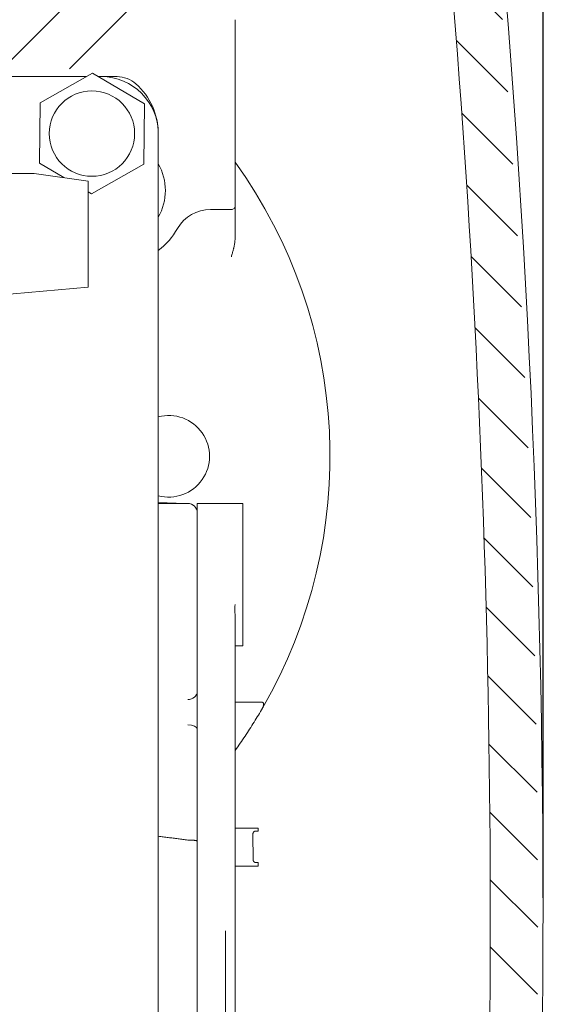
# Model space of a CAD drawing. Units: inches. Extents: x 707 to 8511, y -3973 to 4615.
# Drawn here: x 8123 to 8151, y 3015 to 3067 of the extents above; entities that cross this region are included whole.
import ezdxf

# ---------------------------------------------------------------- set-up
doc = ezdxf.new("R2010")
doc.units = ezdxf.units.IN
doc.header["$MEASUREMENT"] = 0
doc.layers.add('1', color=7, linetype='Continuous', lineweight=5)
doc.layers.add('BEMATING COASTER', color=1, linetype='Continuous')
doc.styles.add('ROMANS', font='romans')
doc.dimstyles.new('Kone', dxfattribs={"dimtxt": 5, "dimasz": 3.5, "dimexe": 2, "dimexo": 1, "dimgap": 1, "dimtad": 1, "dimdec": 0, "dimzin": 0, "dimdsep": 46, "dimtxsty": 'ROMANS', "dimcen": 1, "dimclrd": 1, "dimclre": 1, "dimclrt": 7, "dimadec": 0, "dimazin": 0, "dimtfac": 1, "dimtdec": 0, "dimtofl": 0, "dimtmove": 1, "dimatfit": 3, "dimfxl": 0.18, "dimtolj": 1, "dimtzin": 0, "dimarcsym": 0})

# ---------------------------------------------------------------- blocks, each defined once
blk = doc.blocks.new('*D82')
at = {"layer": 'BEMATING COASTER', "color": 1, "linetype": 'ByBlock', "lineweight": -2, "transparency": 16777216}
for p, q in [((8017.228142338401, 3111.701382860392), (8017.228142338401, 3099.894686796797)), ((8150.992836210318, 3020.949482360516), (8150.992836210318, 3103.894686796797)), ((8020.728142338401, 3101.894686796797), (8147.492836210318, 3101.894686796797))]:
    blk.add_line(p, q, dxfattribs=at)
at = {"layer": 'BEMATING COASTER', "color": 1, "transparency": 16777216}
for points in [[(8020.728142338401, 3102.478020130131), (8020.728142338401, 3101.311353463464), (8017.228142338401, 3101.894686796797)], [(8147.492836210318, 3102.478020130131), (8147.492836210318, 3101.311353463464), (8150.992836210318, 3101.894686796797)]]:
    blk.add_solid(points, dxfattribs=at)
at = {"layer": 'Defpoints', "color": 0, "transparency": 16777216}
for p in [(8017.228142338401, 3112.701382860392), (8150.992836210318, 3101.894686796797), (8150.992836210318, 3019.949482360516)]:
    blk.add_point(p, dxfattribs=at)
at = {"layer": 'BEMATING COASTER', "color": 7, "transparency": 16777216, "insert": (8084.11048927436, 3105.394686796797), "char_height": 5, "attachment_point": 5, "style": 'ROMANS'}
blk.add_mtext('\\A1;134', dxfattribs=at)
blk = doc.blocks.new('*D83')
at = {"layer": 'BEMATING COASTER', "color": 1, "linetype": 'ByBlock', "lineweight": -2, "transparency": 16777216}
for p, q in [((8130.19089728258, 3085.702347090881), (8179.003132117732, 3085.702347090881)), ((8177.003132117732, 2959.19750792161), (8177.003132117732, 3082.202347090881)), ((8159.707019572896, 2955.69750792161), (8179.003132117732, 2955.69750792161))]:
    blk.add_line(p, q, dxfattribs=at)
at = {"layer": 'BEMATING COASTER', "color": 1, "transparency": 16777216}
for points in [[(8176.419798784399, 3082.202347090881), (8177.586465451065, 3082.202347090881), (8177.003132117732, 3085.702347090881)], [(8176.419798784399, 2959.19750792161), (8177.586465451065, 2959.19750792161), (8177.003132117732, 2955.69750792161)]]:
    blk.add_solid(points, dxfattribs=at)
at = {"layer": 'Defpoints', "color": 0, "transparency": 16777216}
for p in [(8129.19089728258, 3085.702347090881), (8177.003132117732, 3085.702347090881), (8158.707019572896, 2955.69750792161, 20)]:
    blk.add_point(p, dxfattribs=at)
at = {"layer": 'BEMATING COASTER', "color": 7, "transparency": 16777216, "insert": (8173.503132117731, 3020.699927506247), "char_height": 5, "attachment_point": 5, "rotation": 90, "style": 'ROMANS'}
blk.add_mtext('\\A1;130', dxfattribs=at)

msp = doc.modelspace()

# ---------------------------------------------------------------- hatches: boundary and pattern name
at = {"layer": '1'}
h = msp.add_hatch(dxfattribs=at)
h.set_pattern_fill('ANSI31', color=256, scale=20, style=0)
h.set_pattern_definition([(45, (-1771.360407054985, 984.2876842689884), (-1.767766952966369, 1.767766952966369), [])])
edge = h.paths.add_edge_path(flags=16)
edge.add_line((8050.213564075098, 3077.202356492821), (8050.213564075098, 3080.702356642502))
edge.add_arc((8049.213556613578, 3080.702351352485), 1.000007461535124, 0.0003030933963555924, 89.99969690660365)
edge.add_line((8049.213561903596, 3081.702358814008), (8031.713561155191, 3081.702358814008))
edge.add_arc((8031.713572804818, 3080.702344992876), 1.00001382119671, 90.00066746511428, 179.9993325349378)
edge.add_line((8030.713558983687, 3080.702356642502), (8030.713558983687, 3077.202356492821))
edge.add_arc((8031.713572804818, 3077.202368142448), 1.000013821196653, 180.0006674650622, 269.9993325348858)
edge.add_line((8031.713561155191, 3076.202354321319), (8049.213561903596, 3076.202354321319))
edge.add_arc((8049.213556613578, 3077.202361782839), 1.000007461535124, 270.0003030933963, 359.9996969066037)
edge = h.paths.add_edge_path()
edge.add_line((8021.713561791901, 2961.902340066722), (8021.713561791901, 2966.00234300942))
edge.add_arc((8021.413560189456, 2961.902343997951), 0.3000016024693642, 269.9993278560144, 359.9992491942486)
edge.add_line((8020.913555584348, 2961.602342395506), (8021.413556670101, 2961.602342395506))
edge.add_arc((8020.913559515584, 2961.902343997955), 0.3000016024780612, 180.0007508063768, 269.9992491936233)
edge.add_line((8020.61355791313, 2962.502339134448), (8020.61355791313, 2961.902340066722))
edge.add_arc((8020.413558964587, 2962.502343600409), 0.1999989485927227, 359.9987205891333, 449.9991449731032)
edge.add_line((8019.513561484941, 2962.702342548983), (8020.413561949177, 2962.702342548983))
edge.add_arc((8019.513557018998, 2962.502343600391), 0.1999989486397838, 89.9987205947091, 180.0012794052388)
edge.add_line((8019.313558070407, 2957.402341470829), (8019.313558070407, 2962.502339134448))
edge.add_arc((8019.513557018998, 2957.402337004883), 0.1999989486398407, 179.9987205947612, 270.0012794052909)
edge.add_line((8020.413561949177, 2957.202338056298), (8019.513561484941, 2957.202338056298))
edge.add_arc((8020.413558964587, 2957.402337004864), 0.1999989485927227, 270.0008550268967, 360.0012794108667)
edge.add_line((8020.61355791313, 2958.002340538555), (8020.61355791313, 2957.402341470829))
edge.add_arc((8020.913559515584, 2958.002336607323), 0.3000016024780612, 90.00075080637674, 179.9992491936232)
edge.add_line((8021.413556670101, 2958.302338209775), (8020.913555584348, 2958.302338209775))
edge.add_arc((8021.413560189456, 2958.002336607326), 0.3000016024693642, 0.0007508057514277214, 90.00067214398561)
edge.add_line((8021.713561791901, 2956.202339610082), (8021.713561791901, 2958.002340538555))
edge.add_arc((8021.213554881337, 2956.202345434894), 0.5000069105983265, 270.0006674651142, 359.9993325349379)
edge.add_line((8018.21356164222, 2955.702338524331), (8021.21356070615, 2955.702338524331))
edge.add_arc((8018.213554748059, 2956.202332715923), 0.4999941916392341, 179.9992099781905, 270.0007900217573)
edge.add_line((8017.713560556467, 3000.525194354484), (8017.713560556467, 2956.202339610082))
edge.add_arc((8021.413553829809, 2966.002332718385), 0.3000079622673961, 0.001965390894432621, 89.99945755879085)
edge.add_line((8021.413556670101, 2966.30234068064), (8020.913555584348, 2966.30234068064))
edge.add_arc((8020.913565875499, 2966.002332718269), 0.3000079625457623, 90.00196541288494, 179.9980345872193)
edge.add_line((8020.61355791313, 2966.00234300942), (8020.61355791313, 2965.402340216403))
edge.add_arc((8020.413558964621, 2965.402339475649), 0.1999989485099508, 270.0008550170479, 360.0002122117347)
edge.add_line((8020.413561949177, 2965.202340527158), (8019.513561484941, 2965.202340527158))
edge.add_arc((8019.513557018963, 2965.40233947567), 0.1999989485570774, 179.9997877938932, 270.0012794151397)
edge.add_line((8019.313558070407, 2965.402340216403), (8019.313558070407, 2970.502341605313))
edge.add_arc((8019.51355066004, 2970.502348705094), 0.1999925897574304, 89.99689877910909, 180.0020340119091)
edge.add_line((8019.513561484941, 2970.702341294557), (8020.413561949177, 2970.702341294557))
edge.add_arc((8020.41356532395, 2970.502348705279), 0.1999925893059866, 359.9979659345216, 450.0009668366954)
edge.add_line((8020.61355791313, 2970.502341605313), (8020.61355791313, 2969.90234253759))
edge.add_arc((8020.913565875424, 2969.902349103269), 0.3000079623671009, 180.0012539193868, 269.998034601289)
edge.add_line((8020.913555584348, 2969.602341141076), (8021.413556670101, 2969.602341141076))
edge.add_arc((8021.413553829885, 2969.902349103152), 0.3000079620887326, 270.0005424270352, 359.9987461024995)
edge.add_line((8021.713561791901, 2969.90234253759), (8021.713561791901, 2978.202342679674))
edge.add_line((8022.21355542707, 2987.002343907506), (8030.639544905309, 2987.002343907506))
edge.add_arc((8022.21355598341, 2986.502349715946), 0.4999941915586466, 90.00006375272267, 180.0007900255614)
edge.add_line((8021.713561791901, 2979.202344851176), (8021.713561791901, 2986.502342821758))
edge.add_line((8021.21356070615, 2978.702343765422), (8021.713561791901, 2979.202344851176))
edge.add_line((8021.713561791901, 2978.202342679674), (8021.21356070615, 2978.702343765422))
edge.add_line((8032.16685454441, 2993.2023454499), (8041.21355943273, 2993.2023454499))
edge.add_line((8029.56877710904, 2994.702348707154), (8032.16685454441, 2993.2023454499))
edge.add_line((8024.313561477344, 2994.702348707154), (8029.56877710904, 2994.702348707154))
edge.add_arc((8024.313565202636, 2992.102345296419), 2.600003410737542, 90.00008209353565, 269.9999179064644)
edge.add_line((8027.713559919759, 2989.502341885684), (8024.313561477344, 2989.502341885684))
edge.add_line((8027.729027327319, 2989.529141627977), (8027.713559919759, 2989.502341885684))
edge.add_arc((8027.902230906733, 2989.429140267171), 0.1999993802106057, 59.99930201596292, 149.9994473328546)
edge.add_line((8030.889541722894, 2987.935357899155), (8028.002232706829, 2989.60234359295))
edge.add_arc((8030.639543013831, 2987.502344160178), 0.5000002526753935, 270.0002167475114, 420.0001875316541)
edge.add_line((8020.128912476215, 3002.208370162262), (8017.963557374052, 3000.958207260378))
edge.add_arc((8020.628915319483, 3001.342357601651), 0.9999902991590839, 42.39813748323689, 120.0005090167131)
edge.add_arc((8023.213558928948, 3003.702345343995), 2.499998948293279, 222.3987784983704, 330.0000275225181)
edge.add_line((8026.513561784303, 3002.45234690985), (8025.37862212805, 3002.45234690985))
edge.add_arc((8026.513565159144, 3002.652339498964), 0.1999925891394536, 269.9990331435027, 360.0009668565494)
edge.add_line((8026.713557748255, 3004.752348924078), (8026.713557748255, 3002.652342873805))
edge.add_arc((8026.513565159144, 3004.752352298922), 0.1999925891394252, 359.9990331434506, 450.0009668564973)
edge.add_line((8025.37862212805, 3004.952344888029), (8026.513561784303, 3004.952344888029))
edge.add_arc((8023.213558928948, 3003.702346453884), 2.49999894829326, 29.99997247748188, 137.6012215016296)
edge.add_arc((8020.628915319483, 3006.062334196232), 0.9999902991590839, 239.999490983287, 317.6018625167631)
edge.add_line((8017.963557374052, 3006.446491988086), (8020.128912476215, 3005.196321635621))
edge.add_arc((8018.21358237729, 3000.525183797771), 0.5000218209352766, 120.0018646765254, 179.9987903428154)
edge.add_arc((8018.213558295463, 3006.879501547225), 0.4999977390068265, 179.9996164882548, 239.9997284921492)
edge.add_line((8017.713560556467, 3029.128911344303), (8017.213560556467, 3029.628911344303))
edge.add_line((8017.713560556467, 3059.16832785215), (8017.713560556467, 3006.87950489398))
edge.add_arc((8041.213553607919, 2993.702352360463), 0.5000069105983265, 270.0006674651142, 359.9993325349379)
edge.add_line((8041.713560518483, 2993.702346535651), (8041.713560518483, 2997.452343502916))
edge.add_arc((8041.213553607919, 2997.452337678104), 0.5000069105983265, 0.0006674650621622905, 89.99933253488572)
edge.add_line((8041.21355943273, 2997.952344588667), (8039.91355959001, 2997.952344588667))
edge.add_arc((8039.913556215168, 2997.752351999557), 0.1999925891394252, 89.99903314350274, 180.0009668565494)
edge.add_line((8039.713563626057, 2997.752348624716), (8039.713563626057, 2996.102342806561))
edge.add_arc((8039.513558318073, 2996.1023521508), 0.2000053082011213, 270.000542418906, 359.997323143434)
edge.add_line((8039.513560211524, 2995.90234684261), (8033.91356146215, 2995.90234684261))
edge.add_line((8033.91356146215, 3006.502348998915), (8039.513560211524, 3006.502348998915))
edge.add_arc((8033.913576075825, 3006.30233097071), 0.2000180287418941, 90.00418613207623, 179.9958138679759)
edge.add_line((8033.713558047617, 3004.652347216813), (8033.713558047617, 3006.302345584384))
edge.add_arc((8033.513552739425, 3004.652349110261), 0.2000053082011497, 270.0026768566703, 359.999457581094)
edge.add_line((8032.413558204897, 3004.452343802278), (8033.513562083665, 3004.452343802278))
edge.add_arc((8032.413554830053, 3004.252351213167), 0.1999925891394252, 89.99903314350274, 180.0009668565494)
edge.add_line((8032.213562240944, 2998.152348003202), (8032.213562240944, 3004.252347838324))
edge.add_arc((8032.41355483024, 2998.152337178232), 0.1999925895909578, 179.9968987593593, 270.000966802928)
edge.add_line((8033.513562083665, 2997.952344588667), (8032.413558204897, 2997.952344588667))
edge.add_arc((8033.513565458506, 2997.752351999557), 0.1999925891394252, 359.9990331434506, 450.0009668564973)
edge.add_line((8033.713558047617, 2996.102342806561), (8033.713558047617, 2997.752348624716))
edge.add_arc((8033.9135633556, 2996.1023521508), 0.2000053082011213, 180.0026768565661, 269.999457581094)
edge.add_arc((8039.513545597849, 3006.30233097071), 0.2000180287418941, 0.004186132024135833, 89.99581386792376)
edge.add_line((8039.713563626057, 3006.302345584384), (8039.713563626057, 3004.652347216813))
edge.add_line((8039.91355959001, 3004.452343802278), (8041.21355943273, 3004.452343802278))
edge.add_arc((8039.913568934247, 3004.652349110261), 0.200005308201114, 180.000542418906, 269.9973231433297)
edge.add_arc((8041.213553607919, 3004.952350712841), 0.5000069105983265, 270.0006674651142, 359.9993325349379)
edge.add_line((8041.713560518483, 3004.952344888029), (8041.713560518483, 3016.202350690991))
edge.add_arc((8041.213553607919, 3016.202344866179), 0.5000069105983832, 0.0006674650621622905, 89.99933253488572)
edge.add_line((8041.21355943273, 3016.702351776746), (8040.47491621587, 3016.702351776746))
edge.add_arc((8040.474915343995, 3016.202373603931), 0.4999781728127268, 89.99990008628444, 135.9225226477338)
edge.add_arc((8032.213539108336, 3024.20238835998), 11.00004675800864, 281.7441020996587, 315.9207301632675)
edge.add_arc((8034.51354567562, 3013.138902364471), 0.2999865423419026, 101.7415341555018, 180.0014021956483)
edge.add_line((8034.21355913337, 3013.13889502292), (8034.21355913337, 3012.502347126779))
edge.add_arc((8033.913570249495, 3012.502338339434), 0.299988884002718, 269.9983216786652, 360.0016783213869)
edge.add_line((8033.91356146215, 3012.202349455559), (8030.513563019736, 3012.202349455559))
edge.add_arc((8030.513559500381, 3012.502351058004), 0.3000016024693087, 180.0007508057514, 270.0006721439856)
edge.add_line((8030.213557897934, 3012.502347126779), (8030.213557897934, 3013.13889502292))
edge.add_arc((8029.913567975191, 3013.138901163137), 0.2999899228080239, 359.998827265399, 438.2564871689953)
edge.add_arc((8032.213546124525, 3024.202317061849), 10.99996896364465, 224.0791452687171, 258.2560224685124)
edge.add_arc((8023.952194826732, 3016.202339824919), 0.5000119518571949, 44.07911729672337, 89.99931376176644)
edge.add_line((8023.952200815434, 3016.702351776746), (8022.21355542707, 3016.702351776746))
edge.add_arc((8022.213543264863, 3017.202333249706), 0.4999814731104962, 179.9986062620469, 270.0013937379531)
edge.add_line((8021.947793178657, 3058.894697789486), (8027.480155547568, 3070.758899743557))
edge.add_arc((8024.213319814138, 3057.838203948731), 2.499758022613982, 154.9987241007262, 180.0009934792377)
edge.add_line((8021.713561791901, 3042.202354996011), (8021.713561791901, 3057.838160604218))
edge.add_line((8021.21356070615, 3041.702353910264), (8021.713561791901, 3042.202354996011))
edge.add_line((8021.713561791901, 3041.202352824509), (8021.21356070615, 3041.702353910264))
edge.add_line((8021.713561791901, 3030.202351289715), (8021.713561791901, 3041.202352824509))
edge.add_line((8021.21356070615, 3029.702350203964), (8021.713561791901, 3030.202351289715))
edge.add_line((8021.713561791901, 3029.202349118213), (8021.21356070615, 3029.702350203964))
edge.add_line((8021.713561791901, 3017.202345411913), (8021.713561791901, 3029.202349118213))
edge.add_line((8023.36008073783, 3071.388175871984), (8017.760402363469, 3059.379641249668))
edge.add_arc((8022.906930616073, 3071.599484397245), 0.4999963256827983, 334.9998802346913, 415.0010460682966)
edge.add_line((8021.864816050522, 3072.939565791065), (8023.193709248988, 3072.009062645441))
edge.add_arc((8021.578028266218, 3072.529978231521), 0.5000092020759308, 55.00079903086738, 139.9995878903026)
edge.add_line((8018.596581145062, 3069.75469544399), (8021.195001307191, 3072.851380706336))
edge.add_arc((8018.213562718536, 3070.076097135051), 0.5000021620709341, 179.9998279627343, 319.9990281998286)
edge.add_line((8017.713560556467, 3075.525200755038), (8017.713560556467, 3070.076098636368))
edge.add_arc((8018.21358237729, 3075.525190198329), 0.5000218209352976, 120.0018646765254, 179.9987903428154)
edge.add_line((8017.963557374052, 3081.446505839224), (8020.128912476215, 3080.196328036175))
edge.add_arc((8018.213534215594, 3081.879501496028), 0.4999736594256365, 179.998023295771, 240.0013216848328)
edge.add_line((8017.713560556467, 3085.202358963689), (8017.713560556467, 3081.879518745119))
edge.add_arc((8018.213529312288, 3085.202383843462), 0.4999687564412743, 89.99629503143781, 180.0028511902246)
edge.add_line((8129.190916354853, 3085.70235259886), (8018.21356164222, 3085.70235259886))
edge.add_line((8020.128912476215, 3077.208376562817), (8017.963557374052, 3075.958213660932))
edge.add_arc((8020.628917539432, 3076.34235213991), 1.000001682154946, 42.39904040504265, 120.000279334713)
edge.add_arc((8023.213562686082, 3078.702345981056), 2.499992812775128, 222.3984967953836, 330.0000988620295)
edge.add_line((8026.513561784303, 3077.452353310408), (8025.37862212805, 3077.452353310408))
edge.add_arc((8026.513565158959, 3077.65234589997), 0.1999925895909294, 269.999033197072, 360.0031012406407)
edge.add_line((8026.713557748255, 3079.752362775217), (8026.713557748255, 3077.65235672494))
edge.add_arc((8026.513565159135, 3079.752358699451), 0.1999925891617645, 0.001167663444000138, 90.00096685383963)
edge.add_line((8025.37862212805, 3079.952351288583), (8026.513561784303, 3079.952351288583))
edge.add_arc((8023.213555171773, 3078.70234709088), 2.500005083884372, 30.00004381774321, 137.600939798002)
edge.add_arc((8020.628902889355, 3081.062394681722), 1.000030923402684, 240.0016571342662, 317.600369604311)
edge.add_arc((8070.963570272901, 3078.702361867371), 2.999996946643212, 359.9998172668015, 450.000111585412)
edge.add_line((8056.963563831585, 3081.702358814008), (8070.963564430309, 3081.702358814008))
edge.add_arc((8070.263542680457, 3074.402374367281), 0.2000243904922436, 270.0070752089364, 359.9939920000514)
edge.add_line((8070.46356706985, 3075.402355564348), (8070.46356706985, 3074.402353392846))
edge.add_arc((8070.763575032104, 3075.402352724058), 0.300007962267453, 90.00196539084232, 179.9994575587909)
edge.add_line((8073.663565823019, 3075.702360686148), (8070.763564741066, 3075.702360686148))
edge.add_arc((8073.663584694603, 3076.002343210582), 0.2999825250246317, 269.9963955830867, 360.0014699526757)
edge.add_line((8073.963567219531, 3078.702352299498), (8073.963567219531, 3076.002350906788))
edge.add_arc((8056.963555354847, 3078.702368226787), 2.999990587233547, 89.99983810572573, 180.0003041897951)
edge.add_arc((8029.745947575717, 3069.702329842662), 2.500030693873908, 90.0004122070649, 154.9997148920943)
edge.add_line((8029.74592958957, 3072.202360536467), (8055.463564299622, 3072.202360536467))
edge.add_arc((8055.463580165562, 3072.702315081778), 0.4999545455642586, 269.9981817316472, 315.0024857336)
edge.add_line((8055.817116751932, 3072.348809169908), (8056.817118923436, 3073.348796440249))
edge.add_arc((8056.463567661145, 3073.702350798813), 0.499999179526008, 314.9997491136426, 450.0005632539741)
edge.add_line((8056.463562745834, 3074.202349978314), (8054.163564456898, 3074.202349978314))
edge.add_arc((8054.163582795718, 3074.402368006068), 0.200018028595546, 180.0041860021655, 269.9947467888502)
edge.add_line((8053.963564767657, 3074.402353392846), (8053.963564767657, 3078.702352299498))
edge.add_line((8070.263567380607, 3074.202349978314), (8067.463564280628, 3074.202349978314))
edge.add_arc((8067.463557939796, 3073.702352932328), 0.4999970460248013, 89.99927338990398, 225.0008411290644)
edge.add_line((8067.110011828318, 3073.348796440249), (8068.11001399982, 3072.348809169908))
edge.add_arc((8068.46355058619, 3072.702315081778), 0.4999545455642586, 224.9975142664, 270.0018182683528)
edge.add_line((8068.463566452134, 3072.202360536467), (8075.875405104263, 3072.202360536467))
edge.add_line((8076.046414580202, 3072.232505589932), (8078.134577930899, 3072.992539426789))
edge.add_arc((8075.875338313057, 3072.702870661677), 0.5005101296667215, 270.0076459079006, 289.9868098253432)
edge.add_arc((8077.96355684431, 3073.462391274869), 0.5000089711220718, 290.0009690425617, 359.9996257078013)
edge.add_line((8078.463565815424, 3073.462388008492), (8078.463565815424, 3075.702360686148))
edge.add_arc((8078.963572726088, 3075.702347410513), 0.50000691084139, 90.00066747668275, 179.9984787450331)
edge.add_line((8078.963566901175, 3076.202354321319), (8083.625405169609, 3076.202354321319))
edge.add_line((8083.796414645545, 3076.232514275948), (8085.884577996245, 3076.992533211641))
edge.add_arc((8083.625382461987, 3076.702382098757), 0.5000277779530302, 270.0026019571051, 290.0015378141543)
edge.add_arc((8085.713560533737, 3077.46238450434), 0.5000072096839644, 290.0006005740959, 359.9996893472884)
edge.add_line((8086.213567743411, 3077.462381793343), (8086.213567743411, 3078.702352299498))
edge.add_arc((8085.713564012618, 3078.702357105031), 0.5000037308178047, 359.9994493301721, 449.9994834608471)
edge.add_line((8085.713568520307, 3079.202360835829), (8079.213567444052, 3079.202360835829))
edge.add_arc((8079.213573268964, 3079.702367746636), 0.5000069108412513, 180.001521254967, 269.9993325233173)
edge.add_line((8078.713566358298, 3079.702354471), (8078.713566358298, 3082.70236098551))
edge.add_arc((8079.213573268964, 3082.702347709875), 0.50000691084139, 90.00066747668275, 179.9984787450331)
edge.add_line((8079.213567444052, 3083.202354620681), (8129.190916354853, 3083.202354620681))
edge.add_arc((8129.190911883474, 3077.601447767051), 8.100904831807936, 13.50993217501117, 89.99996837499226)
edge.add_arc((8129.190915118324, 3077.601458972543), 5.600895648139342, 13.50982215942545, 89.9999873506118)
edge.add_arc((8142.513603982739, 3080.802384551677), 8.100927702832768, 193.509927620658, 263.2446878132626)
edge.add_arc((8141.913570713443, 3075.736875973046), 3.000004542870289, 263.2449644537214, 359.9999199278714)
edge.add_arc((8142.513573389089, 3080.802344644439), 5.600885212360612, 193.5095954663475, 268.9770082181484)
edge.add_line((8142.413577278132, 3078.404448241728), (8142.413577278132, 3075.202352149817))
edge.add_arc((8142.513577141048, 3080.80236212273), 2.399998115263601, 359.9999099272972, 627.6119859357818)
edge.add_line((8144.913575256309, 3075.736871780476), (8144.913575256309, 3080.802358349768))
h = msp.add_hatch(dxfattribs=at)
h.set_pattern_fill('ANSI31', color=256, scale=20, angle=90, style=0)
h.set_pattern_definition([(135, (-1771.360407054985, 984.2876842689884), (-1.767766952966369, -1.767766952966369), [])])
edge = h.paths.add_edge_path()
edge.add_arc((8142.513563527395, 3080.602362389815), 5.099991955937043, 89.99988947310261, 167.9080988236476)
edge.add_arc((8138.015647753105, 3081.565976235755), 0.5000139173088711, 167.9091343279239, 264.1465608943695)
edge.add_line((8139.470103882857, 3080.914282734605), (8137.964654250394, 3081.068569379969))
edge.add_arc((8139.521078117288, 3081.41168383393), 0.5000062261482063, 264.1486900644376, 344.8649268433817)
edge.add_arc((8142.513574428052, 3080.602356122982), 2.600001114917503, 5.851961724088921, 164.8665282928461)
edge.add_arc((7550.712400827266, 3019.9494519765), 597.5011726187641, 357.9005639653428, 365.8517365027968)
edge.add_line((8143.505765464839, 3085.702354345744), (8142.513573365579, 3085.702354345744))
edge.add_arc((8143.505787231426, 3081.702376218492), 3.999978127311845, 5.946982987836716, 90.00031178506637)
edge.add_arc((7550.713193559997, 3019.949486198265), 600.0003795848203, 354.1983038506033, 365.9472116204093)
edge.add_arc((8143.6606843427, 2959.702346848303), 4.000006577090053, 270.0000686436304, 354.19823548345)
edge.add_line((8096.713566297925, 2955.702340271216), (8143.660689134937, 2955.702340271216))
edge.add_arc((8096.713569470601, 2959.702344679322), 4.000004408110212, 180.0000454451039, 269.9999545547919)
edge.add_line((8092.713565062493, 2974.902343966119), (8092.713565062493, 2959.702341506644))
edge.add_arc((8093.513564036275, 2974.90234374931), 0.7999989737806961, 89.9998821255633, 179.9999844722003)
edge.add_line((8094.413566146344, 2975.70234272309), (8093.513565682108, 2975.70234272309))
edge.add_arc((8094.41356779218, 2974.90234374931), 0.7999989737807245, 1.552779975036932e-05, 90.0001178744367)
edge.add_line((8095.224295603575, 2971.922826551218), (8095.224295603575, 2974.752833143609))
edge.add_arc((8095.513558829449, 2972.002337276391), 0.2999920635391981, 179.9989289659736, 270.0014267746786)
edge.add_line((8103.892329334782, 2971.702345212948), (8095.513566299825, 2971.702345212948))
edge.add_arc((8103.892315891089, 2970.902271231426), 0.8000739816330932, 70.6055965141107, 89.99903725546714)
edge.add_arc((8142.511841651196, 3080.596893706804), 115.4942851677944, 250.6046633023971, 252.8740698122045)
edge.add_arc((8108.413573335738, 2969.936949198543), 0.2999945730109583, 359.9998687006189, 432.8748502938624)
edge.add_line((8108.713567908748, 2969.93694851107), (8108.713567908748, 2969.502344905985))
edge.add_arc((8108.413567101177, 2969.502344317048), 0.3000008075705677, 270.0001543246934, 360.0001124788416)
edge.add_line((8108.413567909223, 2969.202343509479), (8095.513566299825, 2969.202343509479))
edge.add_arc((8095.513565188734, 2968.902345086693), 0.2999984227888571, 89.9997877963945, 180.0005679420689)
edge.add_line((8095.21356676596, 2968.902342112969), (8095.21356676596, 2959.702341506644))
edge.add_arc((8096.713562059545, 2959.702337268268), 1.49999529359091, 179.9998381052567, 270.000161894639)
edge.add_line((8096.713566297925, 2958.202341974685), (8105.913567369907, 2958.202341974685))
edge.add_arc((8105.913566561861, 2958.502342782253), 0.3000008075705677, 270.0001543246934, 360.0001124788416)
edge.add_line((8106.213567369434, 2960.40234228164), (8106.213567369434, 2958.502343371191))
edge.add_arc((8107.013565548283, 2960.402342859766), 0.7999981788497884, 89.99985854319294, 180.0000414051037)
edge.add_line((8107.913567754795, 2961.202341038611), (8107.013567523389, 2961.202341038611))
edge.add_arc((8107.913569729897, 2960.402342859766), 0.7999981788498045, 359.9999585948963, 450.0001414567029)
edge.add_line((8108.713567908748, 2958.502343371191), (8108.713567908748, 2960.40234228164))
edge.add_arc((8109.013568716318, 2958.502342782253), 0.3000008075705677, 179.9998875211585, 269.9998456752024)
edge.add_line((8109.013567908272, 2958.202341974685), (8143.660689134937, 2958.202341974685))
edge.add_arc((8143.66069022153, 2959.702342175581), 1.500000200896545, 269.9999584952616, 354.1983494295387)
edge.add_arc((7550.711317085508, 3019.94965021284), 597.5022629718841, 354.1983065761713, 357.618194675066)
edge.add_arc((8147.397645208466, 2995.130894527182), 0.2999984059828213, 357.6184061483809, 453.79523112293)
edge.add_line((8147.37778805881, 2995.43023503096), (8143.941859186258, 2995.202344089209))
edge.add_arc((8142.513573694408, 2996.602345639197), 2.000000946548158, 44.42703959917813, 315.5729604008218)
edge.add_line((8143.941859186258, 2998.002347189185), (8147.493309327709, 2997.772288128171))
edge.add_arc((8147.512701016141, 2998.071664681765), 0.3000039306785371, 266.2939250628272, 357.8997931091857)

# ---------------------------------------------------------------- linework, layer by layer
for p, q in [((8134.763555171528, 3057.702347090853), (8134.763555171532, 3067.202347090521)), ((8126.931357373294, 3064.202347090876), (8108.413555171606, 3064.202347090876)), ((8127.241193633756, 3064.377653288512), (8124.477478570734, 3062.813935800037)), ((8129.977270234627, 3062.766064579352), (8127.241193633756, 3064.377653288512)), ((8127.713555171606, 3064.202347090876), (8127.538819934194, 3064.202347090876)), ((8127.713555171606, 3064.202347090876), (8128.536430827138, 3064.202347090876)), ((8124.477478570734, 3062.813935800037), (8124.449840108586, 3059.638629602402)), ((8129.949631772479, 3059.590758381716), (8129.977270234627, 3062.766064579352)), ((8130.713555171606, 2997.202347090876), (8130.713555171606, 3061.202347090876)), ((8124.449840108586, 3059.638629602402), (8125.731534951385, 3058.883692793765)), ((8127.185916709457, 3058.02704089324), (8129.949631772479, 3059.590758381716)), ((8124.175728786091, 3059.102347090876), (8119.913555171641, 3059.102347090876)), ((8127.013555171641, 3058.703516601911), (8124.175728786091, 3059.102347090876)), ((8127.013555171641, 3053.103516601911), (8127.013555171641, 3058.703516601911)), ((8127.013555171607, 3058.12856433312), (8127.185916709457, 3058.02704089324)), ((8134.763555171532, 3057.642182377876), (8134.763555171532, 3057.702347090853)), ((8134.763555171532, 3057.489942935236), (8134.763555171532, 3057.520530018489)), ((8134.763555171532, 3057.441782174046), (8134.763555171532, 3057.461172065733)), ((8134.763555171532, 3057.402347090853), (8134.763555171532, 3057.407459960076)), ((8134.763555171519, 3055.831457204308), (8134.763555171519, 3057.402347090853)), ((8134.763556125206, 3057.642182400835), (8134.763556125206, 3057.520530512941)), ((8134.763556125206, 3057.489942601335), (8134.763556125206, 3057.461172631395)), ((8134.763556125206, 3057.441782048357), (8134.763556125206, 3057.407460501802)), ((8134.563555171531, 3057.202347090853), (8133.459707594242, 3057.202347090853)), ((8134.763555171519, 3055.722080100263), (8134.763555171519, 3055.722115512343)), ((8134.763556125194, 3055.831457665575), (8134.763556125194, 3055.722079566133)), ((8119.913555171641, 3052.482347090877), (8127.013555171641, 3053.103516601911)), ((8132.121490645915, 3041.720281576964), (8130.713555171522, 3041.759608775709)), ((8130.713555171526, 3041.720281576964), (8132.263555266858, 3041.720281576964)), ((8132.763555171528, 3041.720281576964), (8132.76355517153, 3036.452560995741)), ((8135.16355517153, 3041.720281576964), (8132.763555171528, 3041.720281576964)), ((8135.16355517153, 3041.720281576964), (8135.16355517153, 3034.220281576964)), ((8132.76355517153, 3035.758487410306), (8132.76355517153, 3036.452560995741)), ((8132.763555648367, 3035.758487871301), (8132.763555648367, 3031.805398753298)), ((8134.763527365692, 3035.713475240149), (8134.763555171528, 3035.702688471816)), ((8134.763555171528, 3035.702689445153), (8134.763555171528, 3035.695632765589)), ((8134.763556125205, 3032.064919760835), (8134.763556125205, 3035.695632985246)), ((8135.16355517153, 3034.220281576964), (8134.763555171528, 3034.220281576964)), ((8134.763789288269, 2997.452107301223), (8134.763789288274, 3032.055897820322)), ((8132.76350319628, 3031.799323847902), (8132.763504388373, 3031.793368151796)), ((8132.763555648367, 3031.793371728075), (8132.763555648367, 3031.063612988603)), ((8132.763553264182, 3031.063560536516), (8132.763553264182, 3030.736724427355)), ((8134.763789288263, 3031.254317884043), (8136.155455724162, 3031.254317884047)), ((8132.76355517153, 3009.82472041116), (8132.76355517153, 3030.616332881931)), ((8132.763555648367, 3030.736744692934), (8132.763555648367, 3030.616318276537)), ((8132.76351154093, 3029.860852053774), (8132.763504388373, 3029.824291756761)), ((8135.969563273409, 3024.479568013367), (8135.969563273407, 3024.606049259078)), ((8135.706279009333, 3022.945104280819), (8135.697752696831, 3024.302566272057)), ((8135.841964799978, 3024.452769917231), (8135.969563273409, 3024.453592227553)), ((8135.969563273409, 3024.479568013367), (8135.969563273409, 3024.453592227553)), ((8132.277515533013, 3023.984573176515), (8132.263554933113, 3023.985512545717)), ((8135.969563273409, 3022.798115276616), (8135.889538015146, 3022.797606431573)), ((8135.969563273409, 3022.798115276616), (8135.969563273409, 3022.733777092843)), ((8135.969563273409, 3022.733777092843), (8135.969563273407, 3022.60683691184))]:
    msp.add_line(p, q, dxfattribs=at)
at = {"layer": '1', "flags": 128}
for points in [[(8134.763556125194, 3055.722079566133), (8134.763067367106, 3055.685587218416), (8134.761629703075, 3055.64783959688), (8134.759243133098, 3055.608837893617), (8134.755907657176, 3055.568583300722), (8134.75162327531, 3055.527073434007), (8134.746387603313, 3055.48431067766), (8134.740205409556, 3055.440293839586), (8134.733074309856, 3055.395022919786), (8134.72499430421, 3055.348499110353), (8134.715965392619, 3055.300720027101), (8134.705987575084, 3055.251688054216), (8134.695058467418, 3055.201400807512), (8134.688540103465, 3055.172902634752), (8134.681213500529, 3055.14202385248), (8134.673081042796, 3055.108765652788), (8134.66414034608, 3055.073128035677), (8134.65439141038, 3055.035109809053), (8134.643836619884, 3054.99471216501), (8134.632473590404, 3054.951933911455), (8134.620304706126, 3054.90677624048), (8134.607327582866, 3054.859239152086), (8134.593544604808, 3054.80932145418), (8134.578953387767, 3054.757024338854), (8134.563556315929, 3054.702346614015)], [(8134.763556125205, 3036.395184686792), (8134.759898784201, 3036.37565045656), (8134.75669920687, 3036.354304841173), (8134.75395739321, 3036.33116989435), (8134.751675727408, 3036.306265285623), (8134.749854209464, 3036.279612472666), (8134.748490455191, 3036.251231125009), (8134.747584464591, 3036.221145680559), (8134.747136237662, 3036.189388325823), (8134.747148158591, 3036.155989459169), (8134.747617843192, 3036.1209824592), (8134.748545291464, 3036.084403088701), (8134.749932887595, 3036.046291282785), (8134.751189353507, 3036.0177722484), (8134.752553107779, 3035.989366462839), (8134.753986003439, 3035.9610828668), (8134.755447509329, 3035.93293040098), (8134.756901862662, 3035.904916813982), (8134.758308532279, 3035.877052238596), (8134.759624602835, 3035.849345019472), (8134.760816695731, 3035.821803501261), (8134.761839511435, 3035.794437220705), (8134.762659671347, 3035.767254522455), (8134.763236644309, 3035.740264347208), (8134.763527514975, 3035.713475039614)], [(8136.20209038499, 3030.933076432359), (8136.149209144145, 3030.842073252809), (8136.095736625224, 3030.750891259325), (8136.041675212413, 3030.659537604463), (8135.987015368968, 3030.568015864504), (8135.931759479075, 3030.476330807817), (8135.875902774364, 3030.384489586962), (8135.819440486461, 3030.292494586122), (8135.762367846995, 3030.20035414995), (8135.704684855968, 3030.10807066263), (8135.646386745006, 3030.015652468813), (8135.587471129924, 3029.923101952684), (8135.527933242351, 3029.830425074709), (8135.4677706981, 3029.737627795351), (8135.406978728801, 3029.644714882982), (8135.345557334453, 3029.551691105974), (8135.283496978313, 3029.458562424791), (8135.220802428752, 3029.365334799898), (8135.157461764842, 3029.272011807573), (8135.093479754954, 3029.178599408281), (8135.028846862346, 3029.085102370394), (8134.963563087016, 3028.991526654375), (8134.897623660594, 3028.897877028597), (8134.831026198894, 3028.804158261431), (8134.763768317729, 3028.710376313341)], [(8136.155455710918, 3031.254337123049), (8136.171687247783, 3031.253437092912), (8136.186895968944, 3031.250803759706), (8136.201012733012, 3031.246470502031), (8136.213963630229, 3031.24047546686), (8136.225684287578, 3031.232853224886), (8136.236098411113, 3031.223639538896), (8136.245141627818, 3031.212870171678), (8136.25274241212, 3031.200582078111), (8136.258834006816, 3031.186811020983), (8136.263347270518, 3031.171590378893), (8136.266222598582, 3031.154957106722), (8136.267393233806, 3031.136941006792), (8136.267207267314, 3031.124290516985), (8136.266222598582, 3031.110759070528), (8136.264391543895, 3031.096375277651), (8136.261668803721, 3031.081164172304), (8136.258006694346, 3031.06515555681), (8136.253357532054, 3031.048376849306), (8136.247673633128, 3031.030855467928), (8136.240909698039, 3031.012618830812), (8136.233015658885, 3030.993695548189), (8136.223946216136, 3030.974111846102), (8136.213653686076, 3030.95389633478), (8136.20209038499, 3030.933076432359)], [(8130.713555219216, 3024.18532638849), (8130.779353978676, 3024.177000811708), (8130.845045449776, 3024.16867285074), (8130.910633208794, 3024.160347273958), (8130.976113679451, 3024.15201931299), (8131.041489245934, 3024.143693736208), (8131.106758716149, 3024.135368159426), (8131.171923282189, 3024.127040198458), (8131.236981751961, 3024.118714621675), (8131.301935317559, 3024.110389044893), (8131.366782786889, 3024.102063468111), (8131.431524159951, 3024.093737891329), (8131.496160628838, 3024.085412314546), (8131.560691001458, 3024.077086737764), (8131.62511527781, 3024.068761160982), (8131.689434649987, 3024.0604355842), (8131.753647925896, 3024.052110007417), (8131.817756297631, 3024.043784430635), (8131.881758573098, 3024.035461238039), (8131.94565594439, 3024.027135661257), (8132.009447219414, 3024.018810084474), (8132.073132398171, 3024.010486891878), (8132.136712672753, 3024.002161315096), (8132.200186851067, 3023.993838122499), (8132.263554933113, 3023.985512545717)], [(8135.697754695389, 3024.302567771117), (8135.697754695389, 3024.303697875182), (8135.697764232133, 3024.304832747618), (8135.697783305619, 3024.305962851684), (8135.697821452592, 3024.30709772412), (8135.697869136307, 3024.308227828185), (8135.697926356766, 3024.309362700621), (8135.698002650712, 3024.310492804687), (8135.698078944657, 3024.311627677122), (8135.698174312089, 3024.312757781188), (8135.698288753007, 3024.313887885252), (8135.698403193925, 3024.31502275769), (8135.698536708329, 3024.316152861754), (8135.698679759476, 3024.317278197447), (8135.69884188411, 3024.318408301513), (8135.699004008744, 3024.319533637205), (8135.699185206864, 3024.32066374127), (8135.699385478471, 3024.321784308592), (8135.699585750077, 3024.322909644286), (8135.69980509517, 3024.324030211607), (8135.700033977006, 3024.325150778929), (8135.700272395585, 3024.326271346251), (8135.700520350907, 3024.327391913573), (8135.700787379716, 3024.328507712523), (8135.701063945267, 3024.329618743101)], [(8135.701063945267, 3024.329618743101), (8135.703429057572, 3024.338464072386), (8135.706032588456, 3024.347171118895), (8135.708874537919, 3024.355720809142), (8135.711973979447, 3024.364079764525), (8135.715340449784, 3024.372224143187), (8135.718983485673, 3024.380115798155), (8135.722922160599, 3024.387735655943), (8135.727156474564, 3024.395055106322), (8135.731705501054, 3024.402040770689), (8135.73657877681, 3024.408668807188), (8135.741795375321, 3024.414905837218), (8135.747355296586, 3024.420723250548), (8135.753287150834, 3024.426097205321), (8135.759619548295, 3024.430994322935), (8135.766342952225, 3024.435400298278), (8135.773476436112, 3024.439310362975), (8135.781000926469, 3024.442700675169), (8135.788925960038, 3024.445556929748), (8135.797222926591, 3024.447883895079), (8135.805815532181, 3024.449705413024), (8135.814646556351, 3024.451059630553), (8135.823649241898, 3024.451998999754), (8135.832775905106, 3024.452552130858), (8135.841969325516, 3024.452771475951)], [(8132.277515533013, 3023.984573176515), (8132.308172586007, 3023.984384825838), (8132.338933351082, 3023.983991435182), (8132.369667890114, 3023.983395388735), (8132.400242688698, 3023.982584765566), (8132.430527808709, 3023.98155718149), (8132.460390927834, 3023.980305483949), (8132.489692571206, 3023.978832057131), (8132.518281343026, 3023.977134516847), (8132.546010615868, 3023.975222399843), (8132.572733762307, 3023.973095706117), (8132.598299386544, 3023.970763972414), (8132.622558476967, 3023.968239119661), (8132.638841273827, 3023.9663532287), (8132.655196788353, 3023.964274218691), (8132.671374681038, 3023.961985400331), (8132.68712699656, 3023.959472468508), (8132.702203395409, 3023.956721118105), (8132.716355922264, 3023.953709891451), (8132.729299666924, 3023.950426867616), (8132.740686538262, 3023.946879199159), (8132.750160100502, 3023.943090727937), (8132.757365109963, 3023.939082911623), (8132.761948707146, 3023.934884360445), (8132.763555648369, 3023.930511763704)], [(8135.725411250565, 3022.883724501769), (8135.723904445145, 3022.88610868756), (8135.722445323441, 3022.888516715209), (8135.721043422196, 3022.890948584716), (8135.719708278153, 3022.893399527708), (8135.718430354569, 3022.895869544188), (8135.717209651444, 3022.898363402526), (8135.716055705521, 3022.900871565977), (8135.714958980057, 3022.903394034545), (8135.713929011796, 3022.905935576598), (8135.712956263993, 3022.908491423766), (8135.712059810136, 3022.911061576048), (8135.711220576737, 3022.913641265074), (8135.710438563798, 3022.916230490843), (8135.709732844804, 3022.918834021727), (8135.709093883012, 3022.921442320983), (8135.708512141679, 3022.924060156981), (8135.708006694291, 3022.926682761351), (8135.707558467362, 3022.929310134094), (8135.707176997636, 3022.931942275206), (8135.706871821854, 3022.934574416319), (8135.706623866532, 3022.937206557433), (8135.706442668412, 3022.939843466917), (8135.706328227494, 3022.942475608031), (8135.706280543778, 3022.945102980772)], [(8135.889538600419, 3022.797607710998), (8135.881270244096, 3022.797674468199), (8135.873011424515, 3022.797993949095), (8135.864790751908, 3022.7985804588), (8135.856608226273, 3022.799433997313), (8135.848501994584, 3022.800578406493), (8135.84047205684, 3022.802013686339), (8135.83254702327, 3022.803758910339), (8135.824745967362, 3022.805823615233), (8135.817078425858, 3022.808217337768), (8135.809553935502, 3022.810954383055), (8135.802210643265, 3022.814039519469), (8135.795048549149, 3022.817491820495), (8135.788096263383, 3022.821320822874), (8135.781344249222, 3022.825516989867), (8135.774802043412, 3022.830066016356), (8135.768469645951, 3022.834944060485), (8135.762337520096, 3022.84014158551), (8135.756424739335, 3022.8456299812), (8135.750721766923, 3022.851394942443), (8135.74522860286, 3022.85741739575), (8135.73995478389, 3022.863683036009), (8135.73489077327, 3022.870168021361), (8135.730046107743, 3022.876853278319), (8135.725411250565, 3022.883724501769)]]:
    msp.add_lwpolyline(points, dxfattribs=at)
at = {"layer": '1'}
msp.add_circle((8127.213555171606, 3061.202347090876), 2.250000000000001, dxfattribs=at)
for centre, radius, start, end in [((7550.713555171475, 3019.949482360516), 600.2792810388434, 354.1740003949969, 5.943051238325004), ((7550.712400827266, 3019.9494519765), 597.5011726187641, 357.9005639653436, 5.851736502791963), ((8127.713555171606, 3061.202347090876), 2.999999999999994, 0, 90), ((8128.536430827138, 3062.702347090876), 1.499999999999986, 48.5903778907216, 90), ((8127.213555171606, 3061.202347090876), 3.500000000000033, 0, 48.5903778907216), ((8128.263555171532, 3058.202347090853), 2.824999999983002, 330.1413912679965, 29.85860873200354), ((8113.263555171519, 3044.202347090853), 26.50000000000001, 329.9518763566066, 35.77482583876389), ((8134.563555171531, 3057.402347090853), 0.199999999999998, 270, 0.000568091260460333), ((8133.459707594242, 3055.202347090853), 1.999999999999992, 90, 150.0000000000119), ((8128.263555171532, 3058.202347090853), 3.999999999999936, 307.7704895885709, 329.9999999999901), ((8131.263555171519, 3044.202347090853), 2.15, 255.1781789378287, 104.8218210621713), ((8132.263555171528, 3041.220281576964), 0.4999999999999917, 0.02707125573148807, 89.9999890760329)]:
    msp.add_arc(centre, radius, start, end, dxfattribs=at)
for centre, major_axis, ratio, start_param, end_param in [((8132.263555171528, 3031.805397221596), (0.5000000000000094, -1.576158649501097e-09), 0.8404418001443801, 4.71238898303838, 6.283187923254032), ((8132.26354450464, 3029.820893095039), (0.4999591739824555, -6.486827045845902e-09), 0.4823570808622576, 6.282988622480881, 7.826030764025869), ((8125.948967879704, 2960.309255745509), (2456.25760993206, 3.178633571632172e-10), 0.02617694834426246, 1.566716696405148, 1.567207598848012), ((8141.673748943191, 3102.039113143906), (-3034.441449510638, 8.014772005793258e-10), 0.02617694817944159, 1.56851914803214, 1.568916511638085), ((8134.263482528891, 3019.202347089485), (0.0001524771815349062, -22.24999999889839), 1.266053908657107e-05, 6.017454027487975, 7.853981633955183)]:
    msp.add_ellipse(centre, major_axis=major_axis, ratio=ratio, start_param=start_param, end_param=end_param, dxfattribs=at)

# ---------------------------------------------------------------- dimensions: what is measured, and where the dimension line sits
at = {"layer": 'BEMATING COASTER'}
dim = msp.add_linear_dim(base=(8150.992836210318, 3101.894686796797), p1=(8017.228142338401, 3112.701382860392), p2=(8150.992836210318, 3019.949482360516), dimstyle='Kone', dxfattribs=at)
dim.commit()
dim.dimension.update_dxf_attribs({"geometry": '*D82', "text_midpoint": (8084.11048927436, 3105.394686796797)})
dim = msp.add_linear_dim(base=(8177.003132117732, 3085.702347090881), p1=(8158.707019572896, 2955.69750792161, 20), p2=(8129.19089728258, 3085.702347090881), angle=90, dimstyle='Kone', dxfattribs=at)
dim.commit()
dim.dimension.update_dxf_attribs({"geometry": '*D83', "text_midpoint": (8173.503132117731, 3020.699927506247)})

doc.saveas('drawing.dxf')
